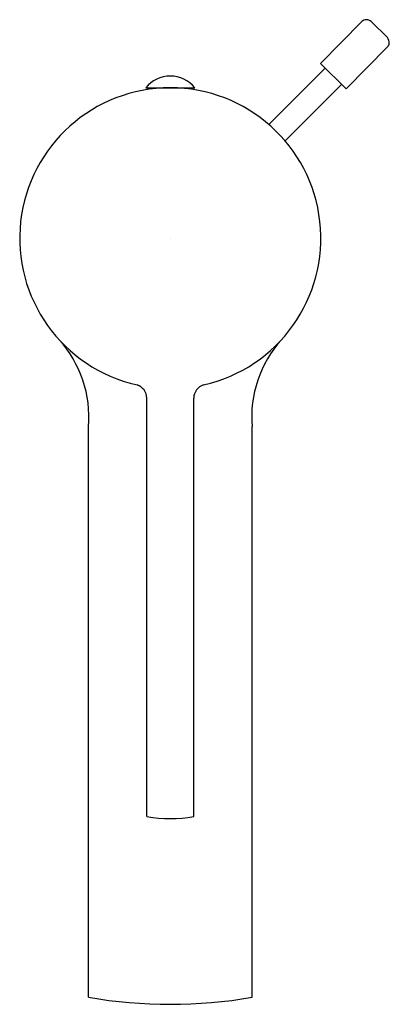
# Model space of a CAD drawing. Units: inches. Extents: x 246.64 to 248.86, y -20.58 to -14.66.
import ezdxf

# ---------------------------------------------------------------- set-up
doc = ezdxf.new("R2010")
doc.units = ezdxf.units.IN
doc.header["$LTSCALE"] = 0.64311
doc.header["$MEASUREMENT"] = 0
doc.layers.get('0').update_dxf_attribs({"color": 255, "linetype": 'CONTINUOUS'})
doc.layers.get('Defpoints').update_dxf_attribs({"linetype": 'CONTINUOUS'})
doc.styles.get("Standard").update_dxf_attribs({"font": 'txt', "width": 0.8})

msp = doc.modelspace()

# ---------------------------------------------------------------- linework, layer by layer
for p, q in [((248.449, -14.9249), (248.6976, -14.6724)), ((248.7532, -14.672), (248.8514, -14.7687)), ((248.8519, -14.8243), (248.6032, -15.0768)), ((248.6032, -15.0768), (248.449, -14.9249)), ((248.1391, -15.2913), (248.4775, -14.9529)), ((247.3992, -15.0706), (247.6942, -15.0706)), ((247.4291, -15.0781), (247.4298, -15.0706)), ((247.6644, -15.0781), (247.6637, -15.0706)), ((248.236, -15.389), (248.5757, -15.0496)), ((247.4059, -19.4535), (247.4059, -16.937)), ((247.6876, -19.4535), (247.6876, -16.937)), ((247.0557, -20.5409), (247.0557, -17.1084)), ((248.0378, -20.5409), (248.0378, -17.1084))]:
    msp.add_line(p, q)
for centre, radius, start, end in [((248.7256, -14.7), 0.0394, 45.44003, 135.44008), ((248.8115, -14.8003), 0.051, 355.92334, 38.41495), ((248.8276, -14.799), 0.035, 313.71718, 351.90889), ((247.5467, -15.1883), 0.1887, 38.59177, 141.40823), ((247.5467, -15.9752), 0.9048, 282.75141, 257.24859), ((246.3601, -17.0524), 0.6979, 355.3978, 41.93296), ((248.7334, -17.0524), 0.6979, 138.06704, 184.6022), ((247.3196, -16.9395), 0.0863, 1.70748, 71.48316), ((247.7739, -16.9395), 0.0863, 108.51684, 178.29252), ((247.5467, -18.657), 0.8089, 259.97037, 280.02963), ((247.5467, -17.7155), 2.8678, 260.141, 279.859)]:
    msp.add_arc(centre, radius, start, end)

# ---------------------------------------------------------------- texts
at = {"layer": 'Defpoints'}
for tag, p, s in [('TRADENAME', (247.5408, -15.9806), 'CUFF'), ('MODELNUMBER', (247.5408, -15.979), 'K-37301D'), ('PRODUCT', (247.5408, -15.9823), 'BATHROOM SINK FAUCET')]:
    msp.add_attdef(tag, p, s, height=0.001, dxfattribs=at)

doc.saveas('drawing.dxf')
